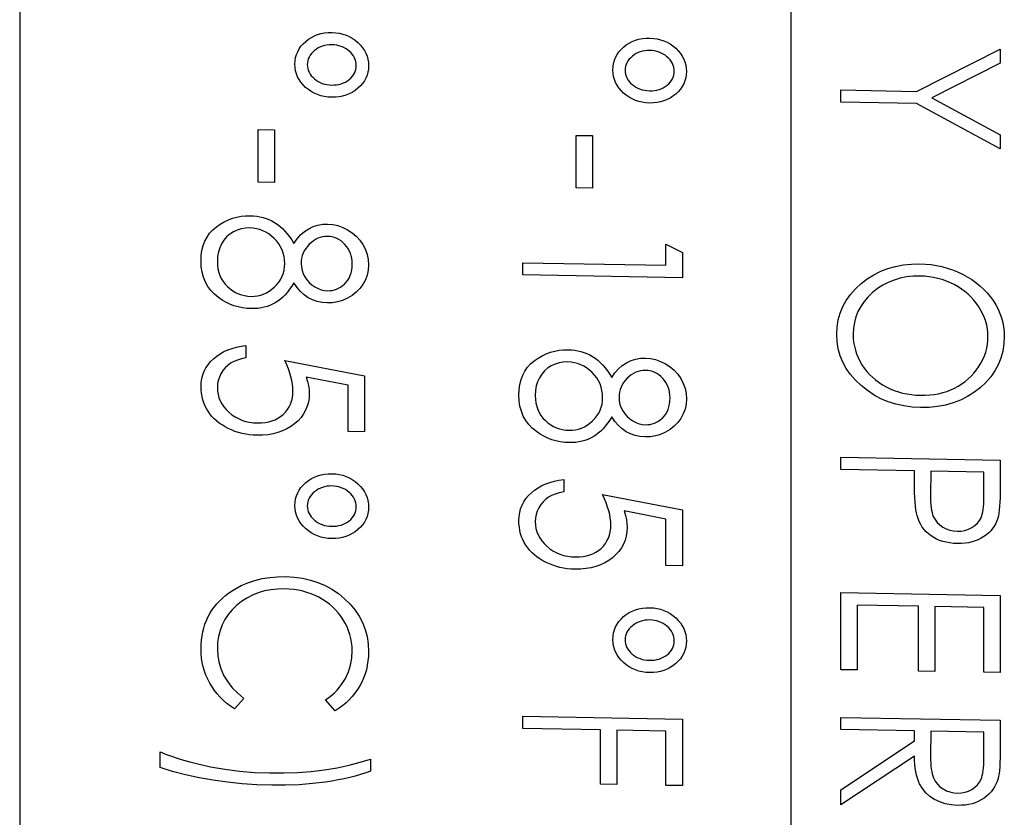
# Model space of a CAD drawing. Units: millimetres. Extents: x 11 to 1180, y 5 to 832.
# Drawn here: x 1061 to 1066, y 284 to 288 of the extents above; entities that cross this region are included whole.
import ezdxf

# ---------------------------------------------------------------- set-up
doc = ezdxf.new("R2010")
doc.units = ezdxf.units.MM

msp = doc.modelspace()

# ---------------------------------------------------------------- linework, layer by layer
at = {"color": 7, "linetype": 'Continuous'}
for p, q in [((1061.03321, 295.65548), (1061.03321, 270.3745)), ((1064.71833, 291.12893), (1064.71833, 280.95895))]:
    msp.add_line(p, q, dxfattribs=at)
at = {"color": 7, "linetype": 'Continuous', "flags": 128}
for points in [[(1062.52453, 287.72692), (1062.50637, 287.7279), (1062.48898, 287.73044), (1062.4722, 287.73428), (1062.45619, 287.73954), (1062.44093, 287.74622), (1062.42644, 287.7542), (1062.41271, 287.76374), (1062.39959, 287.77457), (1062.38769, 287.78643), (1062.37732, 287.79879), (1062.36862, 287.81177), (1062.36145, 287.82537), (1062.35596, 287.83947), (1062.35199, 287.8542), (1062.34955, 287.86955), (1062.34879, 287.8854), (1062.34879, 287.8854), (1062.34955, 287.90122), (1062.35199, 287.91648), (1062.35596, 287.93106), (1062.3616, 287.94496), (1062.36877, 287.95818), (1062.37747, 287.97085), (1062.38784, 287.98283), (1062.39989, 287.99413), (1062.41301, 288.00436), (1062.4269, 288.01327), (1062.44154, 288.02072), (1062.45695, 288.02673), (1062.47312, 288.03141), (1062.49005, 288.03464), (1062.5076, 288.03642), (1062.52605, 288.03674), (1062.52605, 288.03674), (1062.54375, 288.03563), (1062.56068, 288.03324), (1062.57716, 288.02928), (1062.59287, 288.02402), (1062.60782, 288.01721), (1062.62231, 288.0091), (1062.63604, 287.99943), (1062.64916, 287.98847), (1062.66121, 287.97647), (1062.67159, 287.96399), (1062.68028, 287.95088), (1062.68745, 287.93727), (1062.6931, 287.92317), (1062.69706, 287.90857), (1062.6995, 287.89348), (1062.70027, 287.87777), (1062.70027, 287.87777), (1062.6995, 287.86208), (1062.69706, 287.84708), (1062.6931, 287.83275), (1062.68745, 287.81886), (1062.68028, 287.80577), (1062.67159, 287.7931), (1062.66121, 287.78112), (1062.64916, 287.76982), (1062.63604, 287.75946), (1062.62216, 287.75055), (1062.60767, 287.74309), (1062.59241, 287.73695), (1062.57655, 287.7324), (1062.55992, 287.72916), (1062.54253, 287.72725), (1062.52453, 287.72692)], [(1064.0436, 287.6996), (1064.02545, 287.70058), (1064.00806, 287.70312), (1063.99128, 287.70696), (1063.97526, 287.71222), (1063.96, 287.7189), (1063.94551, 287.72688), (1063.93178, 287.73642), (1063.91866, 287.74725), (1063.90676, 287.75911), (1063.89639, 287.77147), (1063.8877, 287.78445), (1063.88053, 287.79805), (1063.87503, 287.81215), (1063.87107, 287.82688), (1063.86863, 287.84223), (1063.86786, 287.85808), (1063.86786, 287.85808), (1063.86863, 287.8739), (1063.87107, 287.88916), (1063.87503, 287.90375), (1063.88068, 287.91764), (1063.88785, 287.93086), (1063.89654, 287.94353), (1063.90692, 287.95551), (1063.91897, 287.96681), (1063.93209, 287.97704), (1063.94597, 287.98595), (1063.96061, 287.99341), (1063.97602, 287.99941), (1063.99219, 288.00409), (1064.00913, 288.00732), (1064.02667, 288.0091), (1064.04513, 288.00942), (1064.04513, 288.00942), (1064.06282, 288.00832), (1064.07976, 288.00592), (1064.09623, 288.00196), (1064.11195, 287.9967), (1064.1269, 287.98989), (1064.14139, 287.98178), (1064.15512, 287.97211), (1064.16824, 287.96115), (1064.18029, 287.94915), (1064.19066, 287.93667), (1064.19936, 287.92356), (1064.20653, 287.90995), (1064.21217, 287.89585), (1064.21614, 287.88126), (1064.21858, 287.86616), (1064.21934, 287.85045), (1064.21934, 287.85045), (1064.21858, 287.83476), (1064.21614, 287.81976), (1064.21217, 287.80544), (1064.20653, 287.79154), (1064.19936, 287.77845), (1064.19066, 287.76578), (1064.18029, 287.7538), (1064.16824, 287.7425), (1064.15512, 287.73214), (1064.14124, 287.72323), (1064.12674, 287.71577), (1064.11149, 287.70964), (1064.09562, 287.70508), (1064.07899, 287.70185), (1064.0616, 287.69993), (1064.0436, 287.6996)], [(1062.52361, 287.78556), (1062.53597, 287.78573), (1062.54772, 287.78683), (1062.559, 287.78885), (1062.56968, 287.79166), (1062.5799, 287.79541), (1062.58967, 287.79994), (1062.59897, 287.8054), (1062.60767, 287.81179), (1062.6156, 287.81871), (1062.62262, 287.82604), (1062.62842, 287.83379), (1062.63314, 287.84195), (1062.63696, 287.85051), (1062.63955, 287.85936), (1062.64123, 287.86875), (1062.64169, 287.87843), (1062.64169, 287.87843), (1062.64108, 287.88825), (1062.63955, 287.89783), (1062.63681, 287.90691), (1062.63314, 287.91574), (1062.62826, 287.92434), (1062.62231, 287.93255), (1062.61545, 287.9404), (1062.60736, 287.94787), (1062.59867, 287.95483), (1062.58936, 287.96076), (1062.57975, 287.9659), (1062.56953, 287.97014), (1062.559, 287.97347), (1062.54802, 287.97589), (1062.53643, 287.97754), (1062.52453, 287.97815), (1062.52453, 287.97815), (1062.51278, 287.97797), (1062.50149, 287.97673), (1062.49051, 287.9747), (1062.47998, 287.97175), (1062.46992, 287.96788), (1062.46015, 287.96308), (1062.45085, 287.95736), (1062.442, 287.95071), (1062.43391, 287.9434), (1062.4269, 287.93581), (1062.42095, 287.92793), (1062.41606, 287.91952), (1062.41225, 287.91095), (1062.4095, 287.90197), (1062.40798, 287.89271), (1062.40737, 287.88304), (1062.40737, 287.88304), (1062.40783, 287.87348), (1062.4095, 287.86415), (1062.4121, 287.85521), (1062.41591, 287.84651), (1062.42064, 287.83818), (1062.42644, 287.83022), (1062.4333, 287.82251), (1062.44124, 287.81517), (1062.44993, 287.80847), (1062.45908, 287.80255), (1062.46869, 287.79754), (1062.47892, 287.79343), (1062.48929, 287.7901), (1062.50027, 287.78768), (1062.51171, 287.78616), (1062.52361, 287.78556)], [(1064.04269, 287.75824), (1064.05504, 287.75841), (1064.06679, 287.75951), (1064.07808, 287.76153), (1064.08876, 287.76435), (1064.09898, 287.76809), (1064.10874, 287.77262), (1064.11805, 287.77808), (1064.12674, 287.78447), (1064.13468, 287.79139), (1064.14169, 287.79872), (1064.14749, 287.80647), (1064.15222, 287.81463), (1064.15603, 287.82319), (1064.15863, 287.83204), (1064.1603, 287.84144), (1064.16076, 287.85111), (1064.16076, 287.85111), (1064.16015, 287.86093), (1064.15863, 287.87051), (1064.15588, 287.87959), (1064.15222, 287.88842), (1064.14734, 287.89702), (1064.14139, 287.90524), (1064.13452, 287.91308), (1064.12644, 287.92055), (1064.11774, 287.92751), (1064.10844, 287.93344), (1064.09883, 287.93858), (1064.08861, 287.94282), (1064.07808, 287.94615), (1064.0671, 287.94857), (1064.0555, 287.95022), (1064.0436, 287.95083), (1064.0436, 287.95083), (1064.03186, 287.95065), (1064.02057, 287.94941), (1064.00958, 287.94738), (1063.99906, 287.94443), (1063.98899, 287.94056), (1063.97923, 287.93576), (1063.96992, 287.93004), (1063.96107, 287.9234), (1063.95299, 287.91608), (1063.94597, 287.90849), (1063.94002, 287.90061), (1063.93514, 287.8922), (1063.93132, 287.88363), (1063.92858, 287.87465), (1063.92705, 287.86539), (1063.92644, 287.85572), (1063.92644, 287.85572), (1063.9269, 287.84616), (1063.92858, 287.83684), (1063.93117, 287.82789), (1063.93499, 287.81919), (1063.93972, 287.81086), (1063.94551, 287.8029), (1063.95238, 287.79519), (1063.96031, 287.78785), (1063.969, 287.78115), (1063.97816, 287.77523), (1063.98777, 287.77022), (1063.99799, 287.76611), (1064.00836, 287.76278), (1064.01935, 287.76036), (1064.03079, 287.75885), (1064.04269, 287.75824)], [(1065.71889, 287.95755), (1065.71889, 287.89042), (1065.71889, 287.89042), (1065.39167, 287.72464), (1065.39167, 287.72464), (1065.71889, 287.54734), (1065.71889, 287.54734), (1065.71889, 287.48022), (1065.71889, 287.48022), (1065.31936, 287.69676), (1065.31936, 287.69676), (1064.95735, 287.70327), (1064.95735, 287.70327), (1064.95735, 287.76189), (1064.95735, 287.76189), (1065.31936, 287.75538), (1065.31936, 287.75538), (1065.71889, 287.95755)], [(1062.25116, 287.57106), (1062.25116, 287.31983), (1062.25116, 287.31983), (1062.17305, 287.32124), (1062.17305, 287.32124), (1062.17305, 287.57246), (1062.17305, 287.57246), (1062.25116, 287.57106)], [(1063.77023, 287.54374), (1063.77023, 287.29251), (1063.77023, 287.29251), (1063.69212, 287.29392), (1063.69212, 287.29392), (1063.69212, 287.54514), (1063.69212, 287.54514), (1063.77023, 287.54374)], [(1062.34345, 286.83982), (1062.33353, 286.82404), (1062.32331, 286.80944), (1062.31263, 286.79602), (1062.3018, 286.78366), (1062.29051, 286.77234), (1062.27877, 286.76222), (1062.26687, 286.75327), (1062.25451, 286.74538), (1062.24185, 286.73855), (1062.22873, 286.73263), (1062.21515, 286.72764), (1062.20127, 286.7237), (1062.18678, 286.72056), (1062.17198, 286.71847), (1062.15673, 286.71744), (1062.14101, 286.7172), (1062.14101, 286.7172), (1062.11905, 286.71838), (1062.09769, 286.72112), (1062.07694, 286.72529), (1062.05696, 286.73101), (1062.03743, 286.73843), (1062.01882, 286.74727), (1062.00067, 286.75754), (1061.98328, 286.7695), (1061.98328, 286.7695), (1061.96375, 286.78581), (1061.94666, 286.80365), (1061.93232, 286.82314), (1061.92058, 286.84429), (1061.91142, 286.86696), (1061.90487, 286.89115), (1061.90105, 286.917), (1061.89968, 286.94437), (1061.89968, 286.94437), (1061.9009, 286.97065), (1061.90426, 286.99532), (1061.91005, 287.01837), (1061.91798, 287.03956), (1061.92836, 287.05926), (1061.94102, 287.07709), (1061.95582, 287.09331), (1061.97306, 287.10792), (1061.99167, 287.1208), (1062.01074, 287.13184), (1062.03026, 287.14104), (1062.05025, 287.14866), (1062.07069, 287.15444), (1062.09159, 287.15838), (1062.11295, 287.16062), (1062.13476, 287.16114), (1062.13476, 287.16114), (1062.15078, 287.16033), (1062.16634, 287.15861), (1062.18144, 287.15598), (1062.19624, 287.15245), (1062.21058, 287.14787), (1062.22446, 287.14239), (1062.23804, 287.13599), (1062.25116, 287.12869), (1062.26397, 287.12022), (1062.27633, 287.11071), (1062.28838, 287.09989), (1062.30013, 287.0879), (1062.31157, 287.07487), (1062.32255, 287.06055), (1062.33323, 287.04518), (1062.34345, 287.0285), (1062.34345, 287.0285), (1062.35855, 287.05061), (1062.37549, 287.06967), (1062.39394, 287.08569), (1062.41423, 287.0988), (1062.43574, 287.10889), (1062.45802, 287.11581), (1062.48105, 287.11998), (1062.50485, 287.12099), (1062.50485, 287.12099), (1062.5291, 287.11898), (1062.55306, 287.11384), (1062.57685, 287.10543), (1062.60019, 287.09402), (1062.62231, 287.07975), (1062.64184, 287.06318), (1062.65893, 287.04429), (1062.67357, 287.02296), (1062.68532, 286.99998), (1062.69356, 286.97615), (1062.69859, 286.95159), (1062.70027, 286.92605), (1062.70027, 286.92605), (1062.69859, 286.90122), (1062.69356, 286.87749), (1062.68501, 286.85475), (1062.67327, 286.83298), (1062.65862, 286.81283), (1062.64138, 286.79521), (1062.62186, 286.77986), (1062.59989, 286.76691), (1062.57655, 286.7566), (1062.55245, 286.74945), (1062.52788, 286.74531), (1062.50271, 286.74419), (1062.50271, 286.74419), (1062.478, 286.74607), (1062.45466, 286.75081), (1062.43269, 286.75853), (1062.4121, 286.76898), (1062.39288, 286.78241), (1062.37518, 286.79856), (1062.35855, 286.81783), (1062.34345, 286.83982)], [(1062.29997, 286.93272), (1062.29921, 286.95014), (1062.29677, 286.9668), (1062.29296, 286.98283), (1062.28746, 286.99811), (1062.28029, 287.01276), (1062.2716, 287.02679), (1062.26138, 287.04006), (1062.24963, 287.05257), (1062.23682, 287.06405), (1062.22354, 287.07397), (1062.20966, 287.08246), (1062.19532, 287.08939), (1062.18037, 287.09503), (1062.16497, 287.09897), (1062.14895, 287.10148), (1062.13247, 287.10256), (1062.13247, 287.10256), (1062.11203, 287.10162), (1062.09235, 287.09818), (1062.07298, 287.09212), (1062.05437, 287.08356), (1062.03697, 287.07262), (1062.02187, 287.05954), (1062.0086, 287.04447), (1061.99762, 287.02727), (1061.98892, 287.00819), (1061.98282, 286.98775), (1061.97901, 286.96571), (1061.97778, 286.94231), (1061.97778, 286.94231), (1061.97855, 286.92398), (1061.98084, 286.90667), (1061.98465, 286.89024), (1061.98999, 286.87484), (1061.9967, 286.86032), (1062.00509, 286.84669), (1062.01485, 286.83396), (1062.0263, 286.82224), (1062.03865, 286.81168), (1062.05162, 286.80242), (1062.06504, 286.79446), (1062.07893, 286.78806), (1062.09327, 286.78296), (1062.10822, 286.77916), (1062.12362, 286.77679), (1062.13964, 286.77584), (1062.13964, 286.77584), (1062.1552, 286.77635), (1062.17015, 286.77817), (1062.1848, 286.78157), (1062.19898, 286.78642), (1062.21271, 286.79285), (1062.22599, 286.80059), (1062.2388, 286.80991), (1062.25116, 286.82068), (1062.2626, 286.83251), (1062.27251, 286.8449), (1062.2809, 286.85796), (1062.28777, 286.87171), (1062.29311, 286.886), (1062.29692, 286.90098), (1062.29921, 286.91651), (1062.29997, 286.93272)], [(1062.62216, 286.93072), (1062.62155, 286.94447), (1062.62003, 286.95758), (1062.61728, 286.97006), (1062.61347, 286.98204), (1062.60843, 286.99351), (1062.60248, 287.00422), (1062.59531, 287.01442), (1062.58707, 287.02412), (1062.57807, 287.03292), (1062.56877, 287.04055), (1062.559, 287.047), (1062.54878, 287.05242), (1062.53811, 287.05654), (1062.52712, 287.05961), (1062.51568, 287.06165), (1062.50378, 287.06239), (1062.50378, 287.06239), (1062.49188, 287.06195), (1062.48044, 287.06032), (1062.46915, 287.05752), (1062.45817, 287.05326), (1062.44749, 287.04796), (1062.43696, 287.04135), (1062.4269, 287.03355), (1062.41698, 287.02443), (1062.40783, 287.01452), (1062.39989, 287.00407), (1062.39333, 286.99333), (1062.38784, 286.98204), (1062.38357, 286.97034), (1062.38052, 286.95823), (1062.37869, 286.9457), (1062.37808, 286.93276), (1062.37808, 286.93276), (1062.37915, 286.91612), (1062.3825, 286.89984), (1062.388, 286.88403), (1062.39562, 286.86859), (1062.40523, 286.85415), (1062.41652, 286.84139), (1062.42934, 286.8303), (1062.44383, 286.82075), (1062.45924, 286.81314), (1062.47449, 286.8075), (1062.4899, 286.80409), (1062.50531, 286.80276), (1062.50531, 286.80276), (1062.51614, 286.80309), (1062.52666, 286.80447), (1062.53689, 286.80691), (1062.54711, 286.81039), (1062.55702, 286.81492), (1062.56663, 286.82037), (1062.57609, 286.82701), (1062.5854, 286.83469), (1062.59394, 286.8433), (1062.60141, 286.85285), (1062.60782, 286.86346), (1062.61301, 286.87502), (1062.61697, 286.88751), (1062.61987, 286.90093), (1062.62155, 286.91529), (1062.62216, 286.93072)], [(1064.19981, 286.98518), (1064.19981, 286.8644), (1064.19981, 286.8644), (1063.43828, 286.8781), (1063.43828, 286.8781), (1063.43828, 286.93672), (1063.43828, 286.93672), (1064.12171, 286.92443), (1064.12171, 286.92443), (1064.12171, 287.02492), (1064.12171, 287.02492), (1064.19981, 286.98518)], [(1065.73842, 286.58467), (1065.73658, 286.54846), (1065.73125, 286.51388), (1065.72209, 286.48081), (1065.70958, 286.44924), (1065.69326, 286.41931), (1065.67343, 286.39101), (1065.64994, 286.36422), (1065.62278, 286.33906), (1065.59303, 286.31618), (1065.56176, 286.29646), (1065.52866, 286.27991), (1065.49403, 286.26653), (1065.45757, 286.2562), (1065.41958, 286.24916), (1065.37977, 286.24517), (1065.33843, 286.24434), (1065.33843, 286.24434), (1065.29739, 286.24665), (1065.25788, 286.25207), (1065.22005, 286.26047), (1065.18374, 286.27198), (1065.14896, 286.28661), (1065.11585, 286.30434), (1065.08428, 286.32519), (1065.05438, 286.34902), (1065.02707, 286.37503), (1065.00342, 286.40241), (1064.98329, 286.43103), (1064.96696, 286.46103), (1064.95415, 286.49227), (1064.94515, 286.52475), (1064.93966, 286.55861), (1064.93783, 286.59384), (1064.93783, 286.59384), (1064.93966, 286.62926), (1064.94515, 286.66332), (1064.95415, 286.69587), (1064.96681, 286.72691), (1064.98313, 286.75645), (1065.00312, 286.78461), (1065.02676, 286.81127), (1065.05392, 286.83643), (1065.08367, 286.85932), (1065.11494, 286.87891), (1065.14789, 286.89545), (1065.18221, 286.90884), (1065.21806, 286.91918), (1065.25544, 286.92623), (1065.29434, 286.93024), (1065.33476, 286.93109), (1065.33476, 286.93109), (1065.36192, 286.92994), (1065.38862, 286.92724), (1065.41485, 286.92323), (1065.44064, 286.9178), (1065.46581, 286.91093), (1065.49052, 286.90277), (1065.51478, 286.89304), (1065.53842, 286.88202), (1065.5613, 286.8697), (1065.58281, 286.85636), (1065.6031, 286.84213), (1065.62202, 286.82674), (1065.63971, 286.81046), (1065.65619, 286.79315), (1065.67145, 286.77482), (1065.68533, 286.75547), (1065.69784, 286.73535), (1065.70852, 286.71501), (1065.71767, 286.69417), (1065.72514, 286.67297), (1065.73094, 286.65154), (1065.73506, 286.62961), (1065.73765, 286.60732), (1065.73842, 286.58467)], [(1065.66031, 286.5832), (1065.6597, 286.60179), (1065.65756, 286.62015), (1065.65421, 286.63826), (1065.64948, 286.65614), (1065.64322, 286.67379), (1065.63575, 286.69133), (1065.6269, 286.7085), (1065.61668, 286.72556), (1065.60539, 286.74199), (1065.59303, 286.75752), (1065.57976, 286.77215), (1065.56558, 286.78588), (1065.55047, 286.79872), (1065.53445, 286.81078), (1065.51737, 286.82182), (1065.49937, 286.83195), (1065.48076, 286.84105), (1065.46154, 286.84912), (1065.4417, 286.85589), (1065.42141, 286.86149), (1065.40067, 286.86605), (1065.37931, 286.86931), (1065.3575, 286.87153), (1065.33507, 286.87246), (1065.33507, 286.87246), (1065.30212, 286.87174), (1065.27054, 286.86839), (1065.24034, 286.86252), (1065.21135, 286.85388), (1065.18359, 286.84274), (1065.1572, 286.82895), (1065.13218, 286.81252), (1065.10838, 286.79345), (1065.08672, 286.77251), (1065.06795, 286.75047), (1065.05209, 286.72734), (1065.03912, 286.7031), (1065.0289, 286.67764), (1065.02173, 286.65121), (1065.01731, 286.62355), (1065.01593, 286.59479), (1065.01593, 286.59479), (1065.01654, 286.57541), (1065.01853, 286.5564), (1065.02188, 286.53763), (1065.02661, 286.51923), (1065.03256, 286.5012), (1065.03973, 286.48353), (1065.04843, 286.46624), (1065.05834, 286.44918), (1065.06948, 286.43275), (1065.08153, 286.41723), (1065.09465, 286.40273), (1065.10868, 286.389), (1065.12363, 286.37617), (1065.13965, 286.36424), (1065.15659, 286.35333), (1065.17459, 286.3432), (1065.19335, 286.33409), (1065.21257, 286.32616), (1065.23225, 286.31939), (1065.25254, 286.31379), (1065.27329, 286.30936), (1065.29449, 286.3061), (1065.31631, 286.30388), (1065.33858, 286.30296), (1065.33858, 286.30296), (1065.3607, 286.30308), (1065.38236, 286.30452), (1065.40341, 286.30702), (1065.42401, 286.31071), (1065.44399, 286.31558), (1065.46337, 286.32165), (1065.48228, 286.3289), (1065.50074, 286.33733), (1065.51844, 286.34683), (1065.53522, 286.35725), (1065.55108, 286.36874), (1065.56603, 286.38104), (1065.58007, 286.39439), (1065.59319, 286.40881), (1065.60539, 286.42403), (1065.61668, 286.44032), (1065.6269, 286.45714), (1065.63575, 286.47438), (1065.64322, 286.49178), (1065.64948, 286.50947), (1065.65421, 286.52757), (1065.65756, 286.54583), (1065.6597, 286.56437), (1065.66031, 286.5832)], [(1062.68074, 286.128), (1062.60263, 286.12941), (1062.60263, 286.12941), (1062.60263, 286.35158), (1062.60263, 286.35158), (1062.40233, 286.39038), (1062.40233, 286.39038), (1062.40874, 286.36946), (1062.41347, 286.34962), (1062.41622, 286.33086), (1062.41713, 286.31318), (1062.41713, 286.31318), (1062.41606, 286.29135), (1062.41271, 286.27047), (1062.40722, 286.25068), (1062.39959, 286.23185), (1062.38983, 286.2141), (1062.37777, 286.19743), (1062.36359, 286.18173), (1062.34711, 286.16698), (1062.32896, 286.15369), (1062.30974, 286.14226), (1062.28914, 286.13256), (1062.26748, 286.12484), (1062.24444, 286.11884), (1062.22019, 286.11483), (1062.19471, 286.11254), (1062.16802, 286.1121), (1062.16802, 286.1121), (1062.1494, 286.11296), (1062.1311, 286.1146), (1062.11325, 286.11727), (1062.09571, 286.12086), (1062.07862, 286.12535), (1062.06199, 286.13076), (1062.04567, 286.1372), (1062.02965, 286.14442), (1062.0144, 286.15242), (1062.00006, 286.16118), (1061.98663, 286.17045), (1061.97412, 286.18036), (1061.96253, 286.19103), (1061.95185, 286.20235), (1061.94209, 286.21417), (1061.93324, 286.22676), (1061.92531, 286.23985), (1061.91859, 286.25345), (1061.9128, 286.26742), (1061.90807, 286.2819), (1061.90441, 286.29689), (1061.90181, 286.31237), (1061.90014, 286.32837), (1061.89968, 286.34473), (1061.89968, 286.34473), (1061.90059, 286.36421), (1061.90349, 286.38287), (1061.90807, 286.40071), (1061.91463, 286.41773), (1061.92302, 286.43394), (1061.93339, 286.44932), (1061.94544, 286.46402), (1061.95948, 286.47777), (1061.97504, 286.49044), (1061.99167, 286.50166), (1062.00936, 286.51155), (1062.02828, 286.52011), (1062.04811, 286.52721), (1062.06916, 286.53285), (1062.09128, 286.53716), (1062.11447, 286.54014), (1062.11447, 286.54014), (1062.11447, 286.48153), (1062.11447, 286.48153), (1062.09281, 286.4772), (1062.07343, 286.47153), (1062.05604, 286.46439), (1062.04079, 286.4559), (1062.02736, 286.4458), (1062.01531, 286.43411), (1062.00448, 286.42083), (1061.99518, 286.40595), (1061.98755, 286.39012), (1061.98221, 286.37373), (1061.97885, 286.35704), (1061.97778, 286.33992), (1061.97778, 286.33992), (1061.9787, 286.32316), (1061.98129, 286.30702), (1061.98556, 286.29137), (1061.99167, 286.27634), (1061.99929, 286.26194), (1062.00891, 286.24803), (1062.02004, 286.23475), (1062.03301, 286.22195), (1062.0472, 286.21031), (1062.0623, 286.2001), (1062.07832, 286.19144), (1062.0951, 286.1842), (1062.11279, 286.17852), (1062.13125, 286.17439), (1062.15063, 286.17182), (1062.17091, 286.17067), (1062.17091, 286.17067), (1062.18922, 286.17099), (1062.20661, 286.17264), (1062.22309, 286.17575), (1062.23865, 286.18018), (1062.25344, 286.18593), (1062.26733, 286.19301), (1062.28029, 286.20154), (1062.29235, 286.2114), (1062.30333, 286.22233), (1062.31279, 286.23432), (1062.32072, 286.24714), (1062.32743, 286.26088), (1062.33247, 286.27558), (1062.33613, 286.29121), (1062.33826, 286.30766), (1062.33903, 286.32518), (1062.33903, 286.32518), (1062.33842, 286.34037), (1062.33659, 286.3565), (1062.33353, 286.3733), (1062.32926, 286.39104), (1062.32377, 286.40946), (1062.31706, 286.42882), (1062.30913, 286.44885), (1062.29997, 286.46982), (1062.29997, 286.46982), (1062.68074, 286.39597), (1062.68074, 286.39597), (1062.68074, 286.128)], [(1063.86252, 286.19952), (1063.85261, 286.18373), (1063.84239, 286.16913), (1063.83171, 286.15572), (1063.82088, 286.14335), (1063.80959, 286.13204), (1063.79784, 286.12191), (1063.78594, 286.11297), (1063.77359, 286.10508), (1063.76093, 286.09824), (1063.74781, 286.09233), (1063.73423, 286.08734), (1063.72035, 286.0834), (1063.70585, 286.08026), (1063.69106, 286.07817), (1063.6758, 286.07713), (1063.66009, 286.07689), (1063.66009, 286.07689), (1063.63812, 286.07807), (1063.61676, 286.08081), (1063.59602, 286.08498), (1063.57603, 286.0907), (1063.55651, 286.09812), (1063.5379, 286.10696), (1063.51974, 286.11723), (1063.50235, 286.12919), (1063.50235, 286.12919), (1063.48282, 286.1455), (1063.46574, 286.16334), (1063.4514, 286.18284), (1063.43965, 286.20398), (1063.4305, 286.22665), (1063.42394, 286.25085), (1063.42013, 286.27669), (1063.41875, 286.30406), (1063.41875, 286.30406), (1063.41997, 286.33034), (1063.42333, 286.35501), (1063.42913, 286.37807), (1063.43706, 286.39925), (1063.44743, 286.41895), (1063.46009, 286.43678), (1063.47489, 286.453), (1063.49213, 286.46761), (1063.51074, 286.48049), (1063.52981, 286.49153), (1063.54934, 286.50073), (1063.56932, 286.50835), (1063.58976, 286.51414), (1063.61066, 286.51808), (1063.63202, 286.52031), (1063.65383, 286.52084), (1063.65383, 286.52084), (1063.66985, 286.52002), (1063.68541, 286.5183), (1063.70051, 286.51568), (1063.71531, 286.51214), (1063.72965, 286.50756), (1063.74353, 286.50208), (1063.75711, 286.49569), (1063.77023, 286.48839), (1063.78304, 286.47991), (1063.7954, 286.4704), (1063.80745, 286.45958), (1063.8192, 286.4476), (1063.83064, 286.43457), (1063.84162, 286.42024), (1063.8523, 286.40487), (1063.86252, 286.3882), (1063.86252, 286.3882), (1063.87763, 286.4103), (1063.89456, 286.42936), (1063.91302, 286.44539), (1063.93331, 286.4585), (1063.95482, 286.46858), (1063.97709, 286.47551), (1064.00013, 286.47967), (1064.02392, 286.48068), (1064.02392, 286.48068), (1064.04818, 286.47868), (1064.07213, 286.47354), (1064.09593, 286.46513), (1064.11927, 286.45371), (1064.14139, 286.43945), (1064.16091, 286.42287), (1064.178, 286.40398), (1064.19265, 286.38265), (1064.20439, 286.35968), (1064.21263, 286.33584), (1064.21766, 286.31129), (1064.21934, 286.28574), (1064.21934, 286.28574), (1064.21766, 286.26091), (1064.21263, 286.23719), (1064.20409, 286.21444), (1064.19234, 286.19267), (1064.1777, 286.17252), (1064.16046, 286.15491), (1064.14093, 286.13956), (1064.11896, 286.12661), (1064.09562, 286.1163), (1064.07152, 286.10914), (1064.04696, 286.105), (1064.02179, 286.10388), (1064.02179, 286.10388), (1063.99707, 286.10577), (1063.97373, 286.11051), (1063.95177, 286.11823), (1063.93117, 286.12867), (1063.91195, 286.1421), (1063.89425, 286.15826), (1063.87763, 286.17753), (1063.86252, 286.19952)], [(1063.81905, 286.29242), (1063.81828, 286.30983), (1063.81584, 286.32649), (1063.81203, 286.34253), (1063.80654, 286.3578), (1063.79937, 286.37246), (1063.79067, 286.38648), (1063.78045, 286.39975), (1063.76871, 286.41226), (1063.75589, 286.42374), (1063.74262, 286.43367), (1063.72874, 286.44216), (1063.7144, 286.44909), (1063.69945, 286.45472), (1063.68404, 286.45866), (1063.66802, 286.46118), (1063.65155, 286.46226), (1063.65155, 286.46226), (1063.6311, 286.46132), (1063.61142, 286.45788), (1063.59205, 286.45181), (1063.57344, 286.44325), (1063.55605, 286.43231), (1063.54095, 286.41924), (1063.52767, 286.40416), (1063.51669, 286.38696), (1063.508, 286.36788), (1063.50189, 286.34745), (1063.49808, 286.3254), (1063.49686, 286.30201), (1063.49686, 286.30201), (1063.49762, 286.28367), (1063.49991, 286.26636), (1063.50372, 286.24994), (1063.50906, 286.23453), (1063.51578, 286.22002), (1063.52417, 286.20639), (1063.53393, 286.19365), (1063.54537, 286.18193), (1063.55773, 286.17137), (1063.57069, 286.16211), (1063.58412, 286.15415), (1063.598, 286.14775), (1063.61234, 286.14265), (1063.62729, 286.13885), (1063.6427, 286.13648), (1063.65872, 286.13554), (1063.65872, 286.13554), (1063.67428, 286.13604), (1063.68923, 286.13787), (1063.70387, 286.14127), (1063.71806, 286.14611), (1063.73179, 286.15254), (1063.74506, 286.16028), (1063.75787, 286.16961), (1063.77023, 286.18037), (1063.78167, 286.19221), (1063.79159, 286.20459), (1063.79998, 286.21765), (1063.80684, 286.2314), (1063.81218, 286.2457), (1063.816, 286.26068), (1063.81828, 286.27621), (1063.81905, 286.29242)], [(1064.14124, 286.29042), (1064.14063, 286.30417), (1064.1391, 286.31728), (1064.13635, 286.32976), (1064.13254, 286.34173), (1064.12751, 286.35321), (1064.12156, 286.36391), (1064.11439, 286.37412), (1064.10615, 286.38382), (1064.09715, 286.39262), (1064.08784, 286.40024), (1064.07808, 286.4067), (1064.06786, 286.41211), (1064.05718, 286.41623), (1064.0462, 286.41931), (1064.03475, 286.42135), (1064.02286, 286.42208), (1064.02286, 286.42208), (1064.01096, 286.42164), (1063.99952, 286.42002), (1063.98823, 286.41721), (1063.97724, 286.41296), (1063.96656, 286.40766), (1063.95604, 286.40104), (1063.94597, 286.39324), (1063.93605, 286.38413), (1063.9269, 286.37422), (1063.91897, 286.36376), (1063.91241, 286.35302), (1063.90692, 286.34174), (1063.90265, 286.33004), (1063.89959, 286.31792), (1063.89776, 286.30539), (1063.89715, 286.29245), (1063.89715, 286.29245), (1063.89822, 286.27581), (1063.90158, 286.25953), (1063.90707, 286.24373), (1063.9147, 286.22828), (1063.92431, 286.21385), (1063.9356, 286.20108), (1063.94841, 286.18999), (1063.9629, 286.18044), (1063.97831, 286.17284), (1063.99357, 286.1672), (1064.00897, 286.16378), (1064.02438, 286.16246), (1064.02438, 286.16246), (1064.03521, 286.16279), (1064.04574, 286.16417), (1064.05596, 286.1666), (1064.06618, 286.17008), (1064.0761, 286.17461), (1064.08571, 286.18007), (1064.09516, 286.1867), (1064.10447, 286.19438), (1064.11301, 286.203), (1064.12049, 286.21254), (1064.1269, 286.22316), (1064.13208, 286.23471), (1064.13605, 286.2472), (1064.13895, 286.26062), (1064.14063, 286.27499), (1064.14124, 286.29042)], [(1065.71889, 285.99297), (1065.71889, 285.86487), (1065.71889, 285.86487), (1065.71874, 285.83845), (1065.71813, 285.81425), (1065.71721, 285.79229), (1065.71599, 285.77255), (1065.71447, 285.75517), (1065.71248, 285.7399), (1065.71019, 285.72699), (1065.70745, 285.71631), (1065.70745, 285.71631), (1065.70287, 285.70291), (1065.69723, 285.69019), (1065.69051, 285.67814), (1065.68273, 285.66664), (1065.67389, 285.65594), (1065.66397, 285.64578), (1065.65299, 285.63629), (1065.64094, 285.62748), (1065.62797, 285.61947), (1065.61424, 285.61265), (1065.59959, 285.6069), (1065.58434, 285.6022), (1065.56802, 285.5987), (1065.55108, 285.59626), (1065.53323, 285.59488), (1065.51462, 285.59469), (1065.51462, 285.59469), (1065.49586, 285.59555), (1065.47801, 285.59757), (1065.46092, 285.60049), (1065.44475, 285.60458), (1065.42935, 285.60983), (1065.41485, 285.61598), (1065.40112, 285.62329), (1065.38831, 285.63163), (1065.37641, 285.64088), (1065.36543, 285.65102), (1065.35551, 285.66193), (1065.34666, 285.6736), (1065.33888, 285.68617), (1065.33202, 285.69951), (1065.32622, 285.71361), (1065.32134, 285.72849), (1065.32134, 285.72849), (1065.31844, 285.74084), (1065.31585, 285.75567), (1065.31371, 285.77285), (1065.31203, 285.79251), (1065.31066, 285.81451), (1065.30959, 285.83887), (1065.30898, 285.8657), (1065.30883, 285.89502), (1065.30883, 285.89502), (1065.30883, 285.94173), (1065.30883, 285.94173), (1064.95735, 285.94805), (1064.95735, 285.94805), (1064.95735, 286.00667), (1064.95735, 286.00667), (1065.71889, 285.99297)], [(1065.64078, 285.93576), (1065.38694, 285.94032), (1065.38694, 285.94032), (1065.38526, 285.82599), (1065.38526, 285.82599), (1065.38541, 285.80924), (1065.38617, 285.79366), (1065.38724, 285.77925), (1065.38877, 285.76587), (1065.39075, 285.7538), (1065.39304, 285.74277), (1065.39594, 285.73303), (1065.39914, 285.72434), (1065.40723, 285.70902), (1065.41745, 285.69522), (1065.42996, 285.68335), (1065.44445, 285.67302), (1065.46062, 285.66461), (1065.47755, 285.65855), (1065.49555, 285.65483), (1065.51432, 285.65331), (1065.51432, 285.65331), (1065.53262, 285.65416), (1065.55032, 285.65724), (1065.5671, 285.6627), (1065.58312, 285.67052), (1065.59761, 285.68021), (1065.60981, 285.69124), (1065.61988, 285.70401), (1065.62751, 285.71814), (1065.63056, 285.7262), (1065.63331, 285.73544), (1065.6356, 285.74599), (1065.63743, 285.75761), (1065.63895, 285.77053), (1065.64002, 285.78451), (1065.64063, 285.79981), (1065.64078, 285.8163), (1065.64078, 285.8163), (1065.64078, 285.93576)], [(1062.52453, 285.61831), (1062.50637, 285.61929), (1062.48898, 285.62183), (1062.4722, 285.62567), (1062.45619, 285.63093), (1062.44093, 285.63761), (1062.42644, 285.64559), (1062.41271, 285.65513), (1062.39959, 285.66596), (1062.38769, 285.67782), (1062.37732, 285.69018), (1062.36862, 285.70316), (1062.36145, 285.71676), (1062.35596, 285.73086), (1062.35199, 285.74559), (1062.34955, 285.76094), (1062.34879, 285.77679), (1062.34879, 285.77679), (1062.34955, 285.79261), (1062.35199, 285.80787), (1062.35596, 285.82246), (1062.3616, 285.83635), (1062.36877, 285.84957), (1062.37747, 285.86224), (1062.38784, 285.87422), (1062.39989, 285.88552), (1062.41301, 285.89575), (1062.4269, 285.90466), (1062.44154, 285.91212), (1062.45695, 285.91812), (1062.47312, 285.9228), (1062.49005, 285.92603), (1062.5076, 285.92781), (1062.52605, 285.92813), (1062.52605, 285.92813), (1062.54375, 285.92703), (1062.56068, 285.92463), (1062.57716, 285.92067), (1062.59287, 285.91541), (1062.60782, 285.9086), (1062.62231, 285.90049), (1062.63604, 285.89082), (1062.64916, 285.87986), (1062.66121, 285.86787), (1062.67159, 285.85538), (1062.68028, 285.84227), (1062.68745, 285.82866), (1062.6931, 285.81456), (1062.69706, 285.79997), (1062.6995, 285.78487), (1062.70027, 285.76916), (1062.70027, 285.76916), (1062.6995, 285.75347), (1062.69706, 285.73847), (1062.6931, 285.72415), (1062.68745, 285.71025), (1062.68028, 285.69716), (1062.67159, 285.68449), (1062.66121, 285.67251), (1062.64916, 285.66121), (1062.63604, 285.65085), (1062.62216, 285.64194), (1062.60767, 285.63448), (1062.59241, 285.62835), (1062.57655, 285.62379), (1062.55992, 285.62056), (1062.54253, 285.61864), (1062.52453, 285.61831)], [(1064.19981, 285.4877), (1064.12171, 285.4891), (1064.12171, 285.4891), (1064.12171, 285.71128), (1064.12171, 285.71128), (1063.92141, 285.75008), (1063.92141, 285.75008), (1063.92782, 285.72916), (1063.93255, 285.70931), (1063.93529, 285.69055), (1063.93621, 285.67287), (1063.93621, 285.67287), (1063.93514, 285.65104), (1063.93178, 285.63017), (1063.92629, 285.61038), (1063.91866, 285.59154), (1063.9089, 285.57379), (1063.89685, 285.55713), (1063.88266, 285.54142), (1063.86619, 285.52667), (1063.84803, 285.51339), (1063.82881, 285.50196), (1063.80822, 285.49225), (1063.78655, 285.48453), (1063.76352, 285.47853), (1063.73926, 285.47452), (1063.71379, 285.47223), (1063.68709, 285.47179), (1063.68709, 285.47179), (1063.66848, 285.47265), (1063.65017, 285.47429), (1063.63232, 285.47697), (1063.61478, 285.48055), (1063.5977, 285.48505), (1063.58107, 285.49045), (1063.56474, 285.49689), (1063.54873, 285.50412), (1063.53347, 285.51211), (1063.51913, 285.52087), (1063.50571, 285.53014), (1063.4932, 285.54005), (1063.4816, 285.55073), (1063.47093, 285.56204), (1063.46116, 285.57386), (1063.45231, 285.58645), (1063.44438, 285.59955), (1063.43767, 285.61315), (1063.43187, 285.62712), (1063.42714, 285.6416), (1063.42348, 285.65658), (1063.42089, 285.67207), (1063.41921, 285.68806), (1063.41875, 285.70442), (1063.41875, 285.70442), (1063.41967, 285.7239), (1063.42257, 285.74256), (1063.42714, 285.76041), (1063.4337, 285.77743), (1063.44209, 285.79363), (1063.45247, 285.80902), (1063.46452, 285.82372), (1063.47855, 285.83746), (1063.49411, 285.85014), (1063.51074, 285.86135), (1063.52844, 285.87124), (1063.54735, 285.8798), (1063.56718, 285.8869), (1063.58824, 285.89254), (1063.61036, 285.89685), (1063.63354, 285.89984), (1063.63354, 285.89984), (1063.63354, 285.84122), (1063.63354, 285.84122), (1063.61188, 285.8369), (1063.59251, 285.83123), (1063.57512, 285.82408), (1063.55986, 285.81559), (1063.54644, 285.8055), (1063.53439, 285.7938), (1063.52356, 285.78052), (1063.51425, 285.76564), (1063.50662, 285.74982), (1063.50128, 285.73343), (1063.49793, 285.71674), (1063.49686, 285.69962), (1063.49686, 285.69962), (1063.49777, 285.68285), (1063.50037, 285.66671), (1063.50464, 285.65106), (1063.51074, 285.63604), (1063.51837, 285.62164), (1063.52798, 285.60773), (1063.53912, 285.59444), (1063.55208, 285.58165), (1063.56627, 285.57001), (1063.58137, 285.55979), (1063.59739, 285.55113), (1063.61417, 285.54389), (1063.63187, 285.53821), (1063.65033, 285.53408), (1063.6697, 285.53151), (1063.68999, 285.53036), (1063.68999, 285.53036), (1063.70829, 285.53069), (1063.72569, 285.53234), (1063.74216, 285.53544), (1063.75772, 285.53987), (1063.77252, 285.54563), (1063.7864, 285.5527), (1063.79937, 285.56124), (1063.81142, 285.5711), (1063.8224, 285.58202), (1063.83186, 285.59402), (1063.83979, 285.60683), (1063.84651, 285.62058), (1063.85154, 285.63527), (1063.8552, 285.65091), (1063.85734, 285.66736), (1063.8581, 285.68488), (1063.8581, 285.68488), (1063.85749, 285.70007), (1063.85566, 285.71619), (1063.85261, 285.733), (1063.84834, 285.75074), (1063.84285, 285.76915), (1063.83613, 285.78851), (1063.8282, 285.80854), (1063.81905, 285.82951), (1063.81905, 285.82951), (1064.19981, 285.75567), (1064.19981, 285.75567), (1064.19981, 285.4877)], [(1062.52361, 285.67695), (1062.53597, 285.67712), (1062.54772, 285.67822), (1062.559, 285.68024), (1062.56968, 285.68306), (1062.5799, 285.6868), (1062.58967, 285.69133), (1062.59897, 285.69679), (1062.60767, 285.70318), (1062.6156, 285.7101), (1062.62262, 285.71743), (1062.62842, 285.72518), (1062.63314, 285.73334), (1062.63696, 285.7419), (1062.63955, 285.75076), (1062.64123, 285.76015), (1062.64169, 285.76982), (1062.64169, 285.76982), (1062.64108, 285.77964), (1062.63955, 285.78922), (1062.63681, 285.7983), (1062.63314, 285.80713), (1062.62826, 285.81573), (1062.62231, 285.82395), (1062.61545, 285.83179), (1062.60736, 285.83926), (1062.59867, 285.84622), (1062.58936, 285.85215), (1062.57975, 285.85729), (1062.56953, 285.86153), (1062.559, 285.86486), (1062.54802, 285.86728), (1062.53643, 285.86893), (1062.52453, 285.86954), (1062.52453, 285.86954), (1062.51278, 285.86936), (1062.50149, 285.86812), (1062.49051, 285.86609), (1062.47998, 285.86314), (1062.46992, 285.85927), (1062.46015, 285.85447), (1062.45085, 285.84875), (1062.442, 285.84211), (1062.43391, 285.83479), (1062.4269, 285.8272), (1062.42095, 285.81932), (1062.41606, 285.81091), (1062.41225, 285.80234), (1062.4095, 285.79336), (1062.40798, 285.7841), (1062.40737, 285.77443), (1062.40737, 285.77443), (1062.40783, 285.76487), (1062.4095, 285.75555), (1062.4121, 285.7466), (1062.41591, 285.7379), (1062.42064, 285.72957), (1062.42644, 285.72161), (1062.4333, 285.7139), (1062.44124, 285.70656), (1062.44993, 285.69986), (1062.45908, 285.69394), (1062.46869, 285.68893), (1062.47892, 285.68482), (1062.48929, 285.68149), (1062.50027, 285.67907), (1062.51171, 285.67756), (1062.52361, 285.67695)], [(1062.541, 284.79568), (1062.49524, 284.84779), (1062.49524, 284.84779), (1062.51034, 284.85864), (1062.52453, 284.87003), (1062.5378, 284.88196), (1062.55016, 284.89443), (1062.56145, 284.90758), (1062.57182, 284.92113), (1062.58128, 284.93535), (1062.58982, 284.95011), (1062.60401, 284.981), (1062.61408, 285.0134), (1062.62018, 285.04731), (1062.62216, 285.08286), (1062.62216, 285.08286), (1062.62155, 285.1025), (1062.61942, 285.12191), (1062.61606, 285.14094), (1062.61133, 285.15947), (1062.60523, 285.1779), (1062.59791, 285.19583), (1062.58906, 285.21339), (1062.57899, 285.23071), (1062.5677, 285.2474), (1062.5555, 285.26306), (1062.54238, 285.27782), (1062.52834, 285.29168), (1062.51339, 285.30464), (1062.49753, 285.31657), (1062.48059, 285.32761), (1062.4629, 285.33774), (1062.44444, 285.34684), (1062.42537, 285.35464), (1062.40584, 285.3614), (1062.38555, 285.367), (1062.36481, 285.37143), (1062.3436, 285.37469), (1062.32164, 285.37691), (1062.29921, 285.37784), (1062.29921, 285.37784), (1062.2655, 285.37714), (1062.23331, 285.37379), (1062.20249, 285.36794), (1062.1732, 285.3593), (1062.14513, 285.34816), (1062.11859, 285.33425), (1062.09342, 285.31782), (1062.06977, 285.29875), (1062.04826, 285.27768), (1062.0295, 285.25512), (1062.01379, 285.23119), (1062.00082, 285.20591), (1061.99075, 285.17914), (1061.98358, 285.151), (1061.97916, 285.12138), (1061.97778, 285.0904), (1061.97778, 285.0904), (1061.97977, 285.05621), (1061.98572, 285.02339), (1061.99563, 284.99194), (1062.00952, 284.96173), (1062.02736, 284.93301), (1062.04918, 284.90554), (1062.07496, 284.87956), (1062.10471, 284.85482), (1062.10471, 284.85482), (1062.0594, 284.80434), (1062.0594, 284.80434), (1062.04094, 284.81723), (1062.0234, 284.83089), (1062.00707, 284.84519), (1061.99182, 284.86025), (1061.97748, 284.87608), (1061.96436, 284.89267), (1061.95231, 284.91003), (1061.94132, 284.92802), (1061.93156, 284.94664), (1061.92317, 284.96577), (1061.916, 284.98539), (1061.91005, 285.00565), (1061.90548, 285.02627), (1061.90227, 285.04753), (1061.90029, 285.06915), (1061.89968, 285.09141), (1061.89968, 285.09141), (1061.90014, 285.11247), (1061.90181, 285.13298), (1061.90441, 285.15282), (1061.90807, 285.17212), (1061.91265, 285.19088), (1061.91844, 285.20896), (1061.92515, 285.22651), (1061.93293, 285.24351), (1061.94178, 285.25997), (1061.9517, 285.27575), (1061.96268, 285.29099), (1061.97458, 285.3057), (1061.98755, 285.31972), (1062.00158, 285.33321), (1062.01669, 285.34615), (1062.03286, 285.35842), (1062.03286, 285.35842), (1062.06169, 285.37727), (1062.09205, 285.3936), (1062.12378, 285.4073), (1062.15703, 285.41834), (1062.19166, 285.42675), (1062.22782, 285.43251), (1062.26534, 285.43576), (1062.3044, 285.43637), (1062.3044, 285.43637), (1062.34543, 285.43406), (1062.38479, 285.42864), (1062.42247, 285.42011), (1062.45847, 285.40847), (1062.4928, 285.39386), (1062.5256, 285.37599), (1062.55656, 285.35516), (1062.58601, 285.33107), (1062.61286, 285.30468), (1062.63604, 285.27692), (1062.65557, 285.24752), (1062.67174, 285.21661), (1062.68425, 285.1842), (1062.6931, 285.15028), (1062.69844, 285.11473), (1062.70027, 285.0778), (1062.70027, 285.0778), (1062.69966, 285.0553), (1062.69767, 285.03335), (1062.69432, 285.01209), (1062.68974, 284.99136), (1062.68394, 284.97119), (1062.67662, 284.95156), (1062.66808, 284.93248), (1062.65832, 284.91408), (1062.64733, 284.89635), (1062.63528, 284.87942), (1062.62216, 284.8633), (1062.60813, 284.84812), (1062.59287, 284.83374), (1062.5767, 284.82016), (1062.55931, 284.80752), (1062.541, 284.79568)], [(1065.71889, 285.34649), (1065.71889, 284.97803), (1065.71889, 284.97803), (1065.64078, 284.97943), (1065.64078, 284.97943), (1065.64078, 285.28927), (1065.64078, 285.28927), (1065.40646, 285.29349), (1065.40646, 285.29349), (1065.40646, 284.98365), (1065.40646, 284.98365), (1065.32836, 284.98505), (1065.32836, 284.98505), (1065.32836, 285.29489), (1065.32836, 285.29489), (1065.03546, 285.30016), (1065.03546, 285.30016), (1065.03546, 284.99032), (1065.03546, 284.99032), (1064.95735, 284.99172), (1064.95735, 284.99172), (1064.95735, 285.36018), (1064.95735, 285.36018), (1065.71889, 285.34649)], [(1064.0436, 284.97801), (1064.02545, 284.97899), (1064.00806, 284.98153), (1063.99128, 284.98536), (1063.97526, 284.99062), (1063.96, 284.99731), (1063.94551, 285.00529), (1063.93178, 285.01482), (1063.91866, 285.02566), (1063.90676, 285.03752), (1063.89639, 285.04987), (1063.8877, 285.06285), (1063.88053, 285.07646), (1063.87503, 285.09056), (1063.87107, 285.10528), (1063.86863, 285.12064), (1063.86786, 285.13648), (1063.86786, 285.13648), (1063.86863, 285.1523), (1063.87107, 285.16757), (1063.87503, 285.18215), (1063.88068, 285.19605), (1063.88785, 285.20927), (1063.89654, 285.22193), (1063.90692, 285.23391), (1063.91897, 285.24521), (1063.93209, 285.25544), (1063.94597, 285.26435), (1063.96061, 285.27181), (1063.97602, 285.27781), (1063.99219, 285.2825), (1064.00913, 285.28572), (1064.02667, 285.2875), (1064.04513, 285.28782), (1064.04513, 285.28782), (1064.06282, 285.28672), (1064.07976, 285.28432), (1064.09623, 285.28036), (1064.11195, 285.27511), (1064.1269, 285.2683), (1064.14139, 285.26019), (1064.15512, 285.25052), (1064.16824, 285.23955), (1064.18029, 285.22756), (1064.19066, 285.21507), (1064.19936, 285.20196), (1064.20653, 285.18836), (1064.21217, 285.17426), (1064.21614, 285.15966), (1064.21858, 285.14457), (1064.21934, 285.12885), (1064.21934, 285.12885), (1064.21858, 285.11317), (1064.21614, 285.09816), (1064.21217, 285.08384), (1064.20653, 285.06994), (1064.19936, 285.05686), (1064.19066, 285.04419), (1064.18029, 285.03221), (1064.16824, 285.02091), (1064.15512, 285.01055), (1064.14124, 285.00164), (1064.12674, 284.99418), (1064.11149, 284.98804), (1064.09562, 284.98348), (1064.07899, 284.98025), (1064.0616, 284.97834), (1064.0436, 284.97801)], [(1064.04269, 285.03664), (1064.05504, 285.03681), (1064.06679, 285.03791), (1064.07808, 285.03993), (1064.08876, 285.04275), (1064.09898, 285.04649), (1064.10874, 285.05103), (1064.11805, 285.05649), (1064.12674, 285.06287), (1064.13468, 285.06979), (1064.14169, 285.07713), (1064.14749, 285.08487), (1064.15222, 285.09303), (1064.15603, 285.1016), (1064.15863, 285.11045), (1064.1603, 285.11984), (1064.16076, 285.12951), (1064.16076, 285.12951), (1064.16015, 285.13934), (1064.15863, 285.14892), (1064.15588, 285.158), (1064.15222, 285.16683), (1064.14734, 285.17542), (1064.14139, 285.18364), (1064.13452, 285.19148), (1064.12644, 285.19896), (1064.11774, 285.20592), (1064.10844, 285.21184), (1064.09883, 285.21699), (1064.08861, 285.22123), (1064.07808, 285.22456), (1064.0671, 285.22698), (1064.0555, 285.22863), (1064.0436, 285.22923), (1064.0436, 285.22923), (1064.03186, 285.22905), (1064.02057, 285.22781), (1064.00958, 285.22579), (1063.99906, 285.22284), (1063.98899, 285.21896), (1063.97923, 285.21417), (1063.96992, 285.20844), (1063.96107, 285.2018), (1063.95299, 285.19449), (1063.94597, 285.18689), (1063.94002, 285.17902), (1063.93514, 285.1706), (1063.93132, 285.16203), (1063.92858, 285.15306), (1063.92705, 285.14379), (1063.92644, 285.13412), (1063.92644, 285.13412), (1063.9269, 285.12456), (1063.92858, 285.11524), (1063.93117, 285.1063), (1063.93499, 285.09759), (1063.93972, 285.08926), (1063.94551, 285.08131), (1063.95238, 285.0736), (1063.96031, 285.06626), (1063.969, 285.05956), (1063.97816, 285.05364), (1063.98777, 285.04862), (1063.99799, 285.04451), (1064.00836, 285.04119), (1064.01935, 285.03876), (1064.03079, 285.03725), (1064.04269, 285.03664)], [(1064.19981, 284.7558), (1064.19981, 284.43758), (1064.19981, 284.43758), (1064.12171, 284.43898), (1064.12171, 284.43898), (1064.12171, 284.69858), (1064.12171, 284.69858), (1063.88739, 284.7028), (1063.88739, 284.7028), (1063.88739, 284.4432), (1063.88739, 284.4432), (1063.80928, 284.4446), (1063.80928, 284.4446), (1063.80928, 284.7042), (1063.80928, 284.7042), (1063.43828, 284.71087), (1063.43828, 284.71087), (1063.43828, 284.76949), (1063.43828, 284.76949), (1064.19981, 284.7558)], [(1065.71889, 284.75025), (1065.71889, 284.61954), (1065.71889, 284.61954), (1065.71874, 284.59337), (1065.71828, 284.5693), (1065.71736, 284.5476), (1065.7163, 284.52799), (1065.71477, 284.51061), (1065.71309, 284.49547), (1065.71096, 284.48242), (1065.70852, 284.47174), (1065.70852, 284.47174), (1065.70409, 284.45755), (1065.69845, 284.44405), (1065.69173, 284.43121), (1065.68395, 284.41918), (1065.67495, 284.40783), (1065.66489, 284.39715), (1065.65375, 284.38715), (1065.64139, 284.37795), (1065.62827, 284.36955), (1065.61424, 284.36234), (1065.59959, 284.35633), (1065.58419, 284.3515), (1065.56802, 284.34773), (1065.55124, 284.34516), (1065.53354, 284.34377), (1065.51523, 284.34358), (1065.51523, 284.34358), (1065.48488, 284.3457), (1065.4565, 284.35105), (1065.42996, 284.35964), (1065.40524, 284.37133), (1065.38297, 284.386), (1065.3636, 284.40336), (1065.34712, 284.42354), (1065.33354, 284.44629), (1065.3279, 284.45895), (1065.32287, 284.47265), (1065.31875, 284.48751), (1065.31524, 284.50354), (1065.31249, 284.52073), (1065.31051, 284.53895), (1065.30929, 284.55834), (1065.30883, 284.57889), (1065.30883, 284.57889), (1064.95735, 284.34524), (1064.95735, 284.34524), (1064.95735, 284.41773), (1064.95735, 284.41773), (1065.30883, 284.65138), (1065.30883, 284.65138), (1065.30883, 284.69901), (1065.30883, 284.69901), (1064.95735, 284.70533), (1064.95735, 284.70533), (1064.95735, 284.76395), (1064.95735, 284.76395), (1065.71889, 284.75025)], [(1065.64078, 284.69304), (1065.38694, 284.6976), (1065.38694, 284.6976), (1065.38587, 284.57803), (1065.38587, 284.57803), (1065.38602, 284.56128), (1065.38678, 284.54556), (1065.38785, 284.53102), (1065.38938, 284.51751), (1065.39136, 284.50518), (1065.3938, 284.49401), (1065.3967, 284.48389), (1065.40006, 284.47493), (1065.40829, 284.45908), (1065.41852, 284.44489), (1065.43102, 284.43263), (1065.44552, 284.42216), (1065.46169, 284.41363), (1065.47862, 284.40757), (1065.49662, 284.40371), (1065.51539, 284.4022), (1065.51539, 284.4022), (1065.53369, 284.40304), (1065.55124, 284.40626), (1065.56786, 284.41198), (1065.58358, 284.41994), (1065.59792, 284.42989), (1065.60997, 284.44132), (1065.61988, 284.45423), (1065.62751, 284.46874), (1065.63056, 284.47706), (1065.63331, 284.48656), (1065.6356, 284.49738), (1065.63743, 284.50939), (1065.63895, 284.52284), (1065.64002, 284.53747), (1065.64063, 284.55343), (1065.64078, 284.57056), (1065.64078, 284.57056), (1065.64078, 284.69304)], [(1061.70441, 284.52433), (1061.70441, 284.59969), (1061.70441, 284.59969), (1061.73065, 284.58889), (1061.75811, 284.57871), (1061.78649, 284.56891), (1061.81593, 284.55974), (1061.84659, 284.55108), (1061.87817, 284.54292), (1061.91097, 284.5354), (1061.94468, 284.52825), (1062.01394, 284.51601), (1062.08427, 284.50703), (1062.15581, 284.50103), (1062.22827, 284.49816), (1062.22827, 284.49816), (1062.2954, 284.49826), (1062.36115, 284.50074), (1062.42583, 284.50599), (1062.48914, 284.51362), (1062.55, 284.52351), (1062.60721, 284.53531), (1062.66045, 284.54914), (1062.71003, 284.56486), (1062.71003, 284.56486), (1062.71003, 284.50624), (1062.71003, 284.50624), (1062.68669, 284.49816), (1062.66243, 284.49061), (1062.63696, 284.48348), (1062.61072, 284.47676), (1062.58326, 284.47058), (1062.55489, 284.46494), (1062.52544, 284.45971), (1062.49493, 284.45502), (1062.43239, 284.44725), (1062.36877, 284.44211), (1062.30363, 284.43949), (1062.23743, 284.43937), (1062.23743, 284.43937), (1062.16603, 284.44184), (1062.09571, 284.44676), (1062.02599, 284.45404), (1061.95734, 284.46378), (1061.89037, 284.47571), (1061.82584, 284.48969), (1061.76391, 284.50599), (1061.70441, 284.52433)]]:
    msp.add_lwpolyline(points, dxfattribs=at)

doc.saveas('drawing.dxf')
